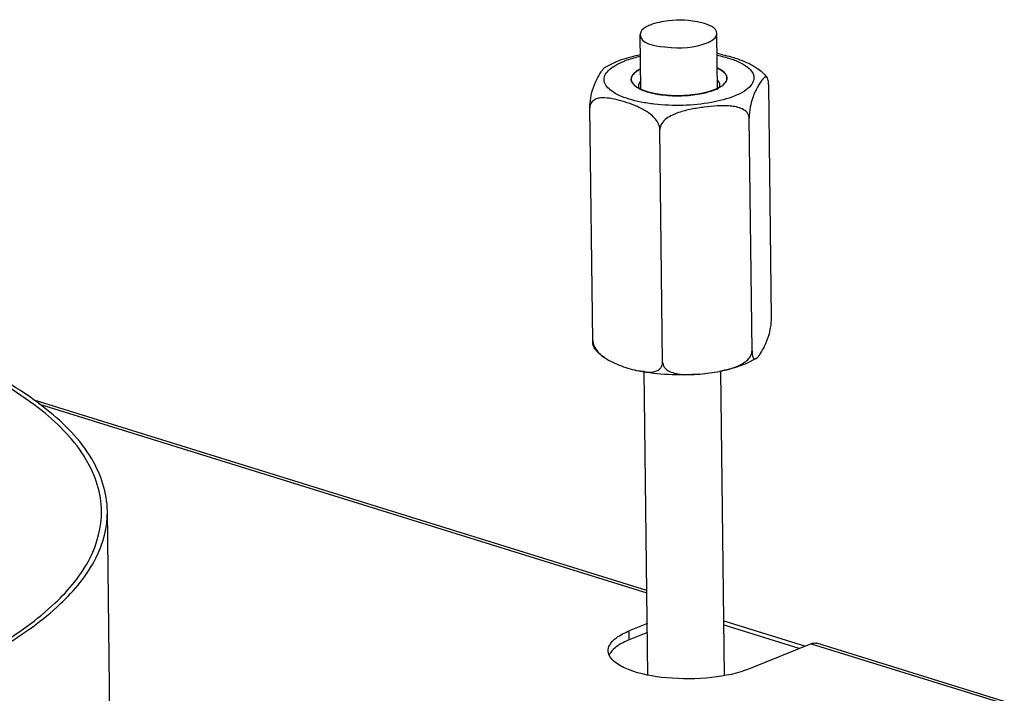
# Model space of a CAD drawing. Units: millimetres. Extents: x 0 to 7000, y 0 to 4950.
# Drawn here: x 6686 to 6788, y 1631 to 1701 of the extents above; entities that cross this region are included whole.
import ezdxf

# ---------------------------------------------------------------- set-up
doc = ezdxf.new("R2010")
doc.units = ezdxf.units.MM
doc.header["$LTSCALE"] = 385
for name, color, linetype in [('AANSLUITRING-150TEKEN', 7, 'CONTINUOUS'), ('P035A10000000TEKEN', 7, 'CONTINUOUS'), ('P301A00010558TEKEN', 7, 'CONTINUOUS'), ('P302A10010500TEKEN', 7, 'CONTINUOUS'), ('ZSKNTVM-M10-STAALTEKEN', 7, 'CONTINUOUS')]:
    doc.layers.add(name, color=color, linetype=linetype)

msp = doc.modelspace()

# ---------------------------------------------------------------- linework, layer by layer
at = {"layer": 'AANSLUITRING-150TEKEN', "color": 5, "linetype": 'Continuous'}
msp.add_line((6694.991, 1628.52), (6694.73, 1650.029), dxfattribs=at)
for points, knots in [([(6694.13, 1650.021), (6694.108, 1651.885), (6692.703, 1656.037), (6687.618, 1661.136), (6680.031, 1665.637), (6673.957, 1667.973), (6670.565, 1669.072)], [0, 0, 0, 0, 0.1752097, 0.3905695, 0.6647573, 1, 1, 1, 1]), ([(6694.73, 1650.029), (6694.707, 1651.922), (6693.267, 1656.144), (6688.067, 1661.312), (6680.315, 1665.87), (6674.112, 1668.23), (6670.648, 1669.338)], [0, 0, 0, 0, 0.1747172, 0.3899496, 0.6643624, 1, 1, 1, 1]), ([(6675.058, 1631.927), (6677.867, 1633.074), (6682.886, 1635.455), (6689.079, 1639.826), (6693.13, 1644.633), (6694.15, 1648.345), (6694.13, 1650.021)], [0, 0, 0, 0, 0.3294701, 0.6006686, 0.8179951, 1, 1, 1, 1]), ([(6675.504, 1631.789), (6678.336, 1632.944), (6683.395, 1635.345), (6689.638, 1639.751), (6693.722, 1644.597), (6694.751, 1648.339), (6694.73, 1650.029)], [0, 0, 0, 0, 0.3294701, 0.6006686, 0.8179951, 1, 1, 1, 1])]:
    msp.add_open_spline(points, degree=3, knots=knots, dxfattribs=at)
at = {"layer": 'P035A10000000TEKEN', "color": 5, "linetype": 'Continuous'}
for p, q in [((6750.41, 1694.061), (6750.341, 1699.801)), ((6758.411, 1694.028), (6758.34, 1699.898)), ((6751.152, 1632.883), (6750.767, 1664.662)), ((6759.153, 1632.835), (6758.768, 1664.614))]:
    msp.add_line(p, q, dxfattribs=at)
for points, knots in [([(6751.366, 1700.774), (6751.215, 1700.712), (6750.796, 1700.52), (6750.337, 1700.12), (6750.341, 1699.801)], [0, 0, 0, 0, 0.3380033, 1, 1, 1, 1]), ([(6758.34, 1699.898), (6758.332, 1700.543), (6755.989, 1701.346), (6754.438, 1701.342), (6753.284, 1701.217)], [0, 0, 0, 0, 0.3571591, 1, 1, 1, 1]), ([(6750.341, 1699.801), (6750.352, 1698.839), (6753.889, 1698.28), (6755.951, 1698.369), (6757.315, 1698.925)], [0, 0, 0, 0, 0.3950999, 1, 1, 1, 1]), ([(6757.315, 1698.925), (6757.466, 1698.987), (6757.885, 1699.179), (6758.344, 1699.579), (6758.34, 1699.898)], [0, 0, 0, 0, 0.3380033, 1, 1, 1, 1])]:
    msp.add_open_spline(points, degree=3, knots=knots, dxfattribs=at)
msp.add_open_spline([(6753.284, 1701.217), (6752.632, 1701.146), (6751.974, 1701.022), (6751.366, 1700.774)], degree=3, dxfattribs=at)
at = {"layer": 'P301A00010558TEKEN', "color": 5, "linetype": 'Continuous'}
for p, q in [((6751.045, 1641.717), (6687.1, 1661.588)), ((6687.648, 1661.184), (6751.048, 1641.482)), ((6751.087, 1638.277), (6749.178, 1637.498)), ((6749.189, 1636.564), (6749.178, 1637.498)), ((6751.098, 1637.343), (6749.189, 1636.564)), ((6768.17, 1636.161), (6761.818, 1633.569)), ((6768.17, 1636.161), (6787.726, 1630.084)), ((6788.342, 1630.126), (6768.786, 1636.203))]:
    msp.add_line(p, q, dxfattribs=at)
for points, knots in [([(6746.999, 1635.431), (6746.996, 1635.622), (6747.152, 1636.18), (6747.948, 1636.927), (6748.718, 1637.31), (6749.178, 1637.498)], [0, 0, 0, 0, 0.1824301, 0.5272284, 1, 1, 1, 1]), ([(6749.189, 1636.564), (6748.972, 1636.475), (6748.27, 1636.154), (6747.585, 1635.704), (6747.272, 1635.261)], [0, 0, 0, 0, 0.3016273, 1, 1, 1, 1]), ([(6768.17, 1636.161), (6768.221, 1636.182), (6768.419, 1636.248), (6768.64, 1636.249), (6768.786, 1636.203)], [0, 0, 0, 0, 0.2679407, 1, 1, 1, 1]), ([(6761.818, 1633.569), (6760.548, 1633.051), (6757.61, 1632.477), (6753.305, 1632.438), (6749.876, 1633.052), (6747.883, 1634.015), (6747.248, 1634.644), (6747.103, 1634.969)], [0, 0, 0, 0, 0.2662426, 0.5717024, 0.8350637, 0.9308795, 1, 1, 1, 1])]:
    msp.add_open_spline(points, degree=3, knots=knots, dxfattribs=at)
for points in [[(6747.103, 1634.969), (6747.039, 1635.113), (6747.001, 1635.273), (6746.999, 1635.431)], [(6747.272, 1635.261), (6747.208, 1635.17), (6747.151, 1635.073), (6747.108, 1634.971)]]:
    msp.add_open_spline(points, degree=3, dxfattribs=at)
at = {"layer": 'P302A10010500TEKEN', "color": 5, "linetype": 'Continuous'}
for p, q in [((6759.084, 1638.566), (6767.587, 1635.923)), ((6766.918, 1635.651), (6759.09, 1638.083))]:
    msp.add_line(p, q, dxfattribs=at)
at = {"layer": 'ZSKNTVM-M10-STAALTEKEN', "color": 5, "linetype": 'Continuous'}
for p, q in [((6746.699, 1696.399), (6747.853, 1696.97)), ((6764.046, 1670.216), (6763.751, 1694.497)), ((6745.382, 1667.846), (6745.088, 1692.127)), ((6762.012, 1666.763), (6761.718, 1691.044)), ((6752.68, 1665.578), (6752.386, 1689.859)), ((6762.435, 1665.944), (6761.281, 1665.373))]:
    msp.add_line(p, q, dxfattribs=at)
at = {"layer": 'ZSKNTVM-M10-STAALTEKEN', "color": 1, "linetype": 'Continuous'}
for p, q in [((6749.941, 1694.322), (6749.922, 1694.336)), ((6750.426, 1694.052), (6750.41, 1694.06)), ((6750.431, 1694.05), (6750.426, 1694.052)), ((6751.063, 1693.813), (6751.045, 1693.819)), ((6751.797, 1693.626), (6751.79, 1693.628)), ((6757.068, 1693.698), (6757.049, 1693.693)), ((6757.796, 1693.905), (6757.784, 1693.901)), ((6758.41, 1694.157), (6758.403, 1694.153)), ((6758.899, 1694.451), (6758.883, 1694.438)), ((6752.634, 1693.489), (6752.614, 1693.492)), ((6753.52, 1693.412), (6753.502, 1693.412)), ((6754.438, 1693.394), (6754.426, 1693.393)), ((6755.361, 1693.437), (6755.338, 1693.435))]:
    msp.add_line(p, q, dxfattribs=at)
at = {"layer": 'ZSKNTVM-M10-STAALTEKEN', "color": 5, "linetype": 'Continuous'}
for centre, radius, start, end in [((6755.412, 1680.893), 17.162, 78.1328, 80.07534), ((6751.977, 1697.461), 3.745, 242.22748, 245.22815), ((6756.369, 1698.323), 4.639, 292.26194, 296.09725), ((6756.766, 1697.51), 3.734, 296.1267, 299.30634)]:
    msp.add_arc(centre, radius, start, end, dxfattribs=at)
for points, knots in [([(6747.853, 1696.97), (6748.043, 1697.047), (6748.862, 1697.353), (6749.711, 1697.571), (6750.366, 1697.702)], [0, 0, 0, 0, 0.23547, 1, 1, 1, 1]), ([(6758.941, 1697.688), (6759.554, 1697.559), (6760.787, 1697.188), (6761.985, 1696.67), (6762.529, 1696.292)], [0, 0, 0, 0, 0.4858077, 1, 1, 1, 1]), ([(6760.208, 1693.374), (6759.426, 1693.055), (6757.632, 1692.601), (6754.798, 1692.329), (6752.325, 1692.42), (6750.445, 1692.709), (6749.221, 1693.009), (6748.182, 1693.395), (6747.229, 1693.914), (6746.507, 1694.679), (6746.627, 1695.551), (6747.047, 1696.1), (6747.719, 1696.593), (6748.273, 1696.858), (6748.586, 1696.986)], [0, 0, 0, 0, 0.1444057, 0.3136363, 0.48574, 0.5657627, 0.6382851, 0.7012831, 0.7535136, 0.8270369, 0.858491, 0.8954602, 0.9422556, 1, 1, 1, 1]), ([(6748.586, 1696.986), (6748.719, 1697.04), (6749.299, 1697.259), (6749.898, 1697.424), (6750.363, 1697.529)], [0, 0, 0, 0, 0.231303, 1, 1, 1, 1]), ([(6758.377, 1697.625), (6758.842, 1697.532), (6759.695, 1697.319), (6760.815, 1696.878), (6761.644, 1696.362), (6762.095, 1695.828), (6762.221, 1695.383), (6762.203, 1694.939), (6761.877, 1694.37), (6761.162, 1693.812), (6760.556, 1693.516), (6760.208, 1693.374)], [0, 0, 0, 0, 0.1858541, 0.3435033, 0.4695399, 0.5662923, 0.6077469, 0.6480904, 0.7372859, 0.8527995, 1, 1, 1, 1]), ([(6745.088, 1692.127), (6745.084, 1692.476), (6745.147, 1693.106), (6745.374, 1694.106), (6745.742, 1695.017), (6746.148, 1695.739), (6746.452, 1696.173), (6746.612, 1696.346), (6746.699, 1696.399)], [0, 0, 0, 0, 0.224194, 0.4041782, 0.6581959, 0.8524151, 0.934479, 1, 1, 1, 1]), ([(6750.384, 1696.203), (6750.237, 1696.131), (6749.924, 1695.952), (6749.529, 1695.615), (6749.396, 1695.27), (6749.397, 1695.119)], [0, 0, 0, 0, 0.3221469, 0.7052417, 1, 1, 1, 1]), ([(6759.397, 1695.24), (6759.395, 1695.338), (6759.324, 1695.614), (6758.961, 1695.998), (6758.6, 1696.201), (6758.386, 1696.299)], [0, 0, 0, 0, 0.1915759, 0.5385389, 1, 1, 1, 1]), ([(6749.397, 1695.119), (6749.399, 1694.999), (6749.485, 1694.732), (6749.674, 1694.535), (6749.786, 1694.44)], [0, 0, 0, 0, 0.4512726, 1, 1, 1, 1]), ([(6750.399, 1694.944), (6750.361, 1694.905), (6750.234, 1694.76), (6750.154, 1694.566), (6750.156, 1694.428)], [0, 0, 0, 0, 0.2861415, 1, 1, 1, 1]), ([(6758.655, 1694.531), (6758.655, 1694.573), (6758.631, 1694.758), (6758.518, 1694.921), (6758.418, 1695.022)], [0, 0, 0, 0, 0.2284132, 1, 1, 1, 1]), ([(6759.025, 1694.552), (6759.134, 1694.649), (6759.318, 1694.851), (6759.398, 1695.12), (6759.397, 1695.24)], [0, 0, 0, 0, 0.5487118, 1, 1, 1, 1]), ([(6763.6, 1695.272), (6763.571, 1695.311), (6763.49, 1695.376), (6763.34, 1695.334), (6763.216, 1695.233), (6763.089, 1695.092), (6762.962, 1694.919), (6762.784, 1694.651), (6762.561, 1694.267), (6762.293, 1693.735), (6762.026, 1693.056), (6761.793, 1692.149), (6761.713, 1691.444), (6761.718, 1691.044)], [0, 0, 0, 0, 0.0289055, 0.054618, 0.0866162, 0.1251201, 0.1686829, 0.2160322, 0.3194957, 0.435951, 0.5753771, 0.7590269, 1, 1, 1, 1]), ([(6763.751, 1694.497), (6763.749, 1694.668), (6763.732, 1694.932), (6763.655, 1695.196), (6763.6, 1695.272)], [0, 0, 0, 0, 0.6436589, 1, 1, 1, 1]), ([(6749.786, 1694.44), (6749.818, 1694.414), (6749.958, 1694.304), (6750.111, 1694.211), (6750.232, 1694.147)], [0, 0, 0, 0, 0.2302364, 1, 1, 1, 1]), ([(6750.156, 1694.428), (6750.157, 1694.357), (6750.178, 1694.26), (6750.219, 1694.172), (6750.231, 1694.15)], [0, 0, 0, 0, 0.7374284, 1, 1, 1, 1]), ([(6750.408, 1694.061), (6750.457, 1694.038), (6750.668, 1693.945), (6750.886, 1693.868), (6751.054, 1693.816)], [0, 0, 0, 0, 0.2351498, 1, 1, 1, 1]), ([(6751.054, 1693.816), (6751.6, 1693.646), (6752.806, 1693.425), (6754.661, 1693.355), (6756.478, 1693.532), (6757.627, 1693.824), (6758.127, 1694.029)], [0, 0, 0, 0, 0.2389628, 0.5088359, 0.7740273, 1, 1, 1, 1]), ([(6758.589, 1694.256), (6758.6, 1694.278), (6758.638, 1694.365), (6758.656, 1694.461), (6758.655, 1694.531)], [0, 0, 0, 0, 0.2622004, 1, 1, 1, 1]), ([(6758.594, 1694.253), (6758.635, 1694.276), (6758.785, 1694.365), (6758.929, 1694.468), (6759.025, 1694.552)], [0, 0, 0, 0, 0.2699924, 1, 1, 1, 1]), ([(6752.386, 1689.859), (6752.381, 1690.313), (6751.89, 1691.149), (6750.871, 1691.889), (6749.793, 1692.388), (6748.728, 1692.756), (6747.678, 1693.047), (6746.799, 1693.196), (6746.112, 1693.174), (6745.621, 1693.046), (6745.185, 1692.706), (6745.086, 1692.323), (6745.088, 1692.127)], [0, 0, 0, 0, 0.1490456, 0.2865437, 0.413819, 0.5364017, 0.6560093, 0.7714181, 0.8268203, 0.8806943, 0.9356123, 1, 1, 1, 1]), ([(6761.718, 1691.044), (6761.717, 1691.152), (6761.674, 1691.368), (6761.447, 1691.735), (6760.994, 1692.047), (6760.376, 1692.244), (6759.722, 1692.338), (6759.055, 1692.361), (6758.155, 1692.331), (6757.026, 1692.218), (6755.673, 1692.009), (6754.552, 1691.737), (6753.687, 1691.393), (6753.075, 1691.034), (6752.562, 1690.549), (6752.383, 1690.086), (6752.386, 1689.859)], [0, 0, 0, 0, 0.0300173, 0.0593165, 0.1176689, 0.1774357, 0.238368, 0.3000969, 0.3623516, 0.4877962, 0.6141725, 0.7418135, 0.8064682, 0.8717537, 0.9371615, 1, 1, 1, 1]), ([(6762.435, 1665.944), (6762.522, 1665.997), (6762.681, 1666.17), (6762.985, 1666.603), (6763.392, 1667.325), (6763.759, 1668.236), (6763.987, 1669.237), (6764.05, 1669.867), (6764.046, 1670.216)], [0, 0, 0, 0, 0.0654962, 0.1475384, 0.3417138, 0.5956918, 0.7757058, 1, 1, 1, 1]), ([(6745.534, 1667.071), (6745.478, 1667.147), (6745.402, 1667.411), (6745.384, 1667.675), (6745.382, 1667.846)], [0, 0, 0, 0, 0.3563321, 1, 1, 1, 1]), ([(6745.382, 1667.846), (6745.385, 1667.653), (6745.577, 1666.914), (6746.154, 1666.363), (6746.605, 1666.05)], [0, 0, 0, 0, 0.2601181, 1, 1, 1, 1]), ([(6746.605, 1666.05), (6747.149, 1665.673), (6748.347, 1665.155), (6749.58, 1664.784), (6750.192, 1664.655)], [0, 0, 0, 0, 0.5141567, 1, 1, 1, 1]), ([(6758.621, 1664.612), (6758.967, 1664.679), (6759.66, 1664.834), (6760.505, 1665.129), (6761.139, 1665.473), (6761.571, 1665.808), (6761.912, 1666.232), (6762.014, 1666.589), (6762.012, 1666.763)], [0, 0, 0, 0, 0.2473003, 0.4974466, 0.6240859, 0.7514694, 0.8781397, 1, 1, 1, 1]), ([(6762.012, 1666.763), (6762.014, 1666.589), (6762.027, 1666.357), (6762.102, 1666.097), (6762.166, 1665.966), (6762.294, 1665.878), (6762.394, 1665.92), (6762.435, 1665.944)], [0, 0, 0, 0, 0.4749029, 0.6273759, 0.7344145, 0.8704483, 1, 1, 1, 1]), ([(6750.192, 1664.655), (6750.445, 1664.602), (6750.945, 1664.519), (6751.69, 1664.511), (6752.303, 1664.725), (6752.631, 1665.145), (6752.682, 1665.429), (6752.68, 1665.578)], [0, 0, 0, 0, 0.2526499, 0.4951328, 0.728682, 0.8543205, 1, 1, 1, 1]), ([(6752.68, 1665.578), (6752.683, 1665.397), (6752.808, 1665.034), (6753.232, 1664.675), (6753.736, 1664.458), (6754.463, 1664.293), (6755.41, 1664.248), (6756.168, 1664.293), (6756.549, 1664.327)], [0, 0, 0, 0, 0.121548, 0.2417247, 0.3640751, 0.4886982, 0.7424536, 1, 1, 1, 1]), ([(6761.281, 1665.373), (6761.08, 1665.291), (6760.214, 1664.97), (6759.314, 1664.745), (6758.621, 1664.612)], [0, 0, 0, 0, 0.2348699, 1, 1, 1, 1]), ([(6756.549, 1664.327), (6755.464, 1664.231), (6753.33, 1664.193), (6751.208, 1664.441), (6750.192, 1664.655)], [0, 0, 0, 0, 0.5120784, 1, 1, 1, 1])]:
    msp.add_open_spline(points, degree=3, knots=knots, dxfattribs=at)
at = {"layer": 'ZSKNTVM-M10-STAALTEKEN', "color": 1, "linetype": 'Continuous'}
for points, knots in [([(6749.786, 1694.44), (6749.754, 1694.476), (6749.705, 1694.53), (6749.647, 1694.593), (6749.615, 1694.629), (6749.59, 1694.656), (6749.57, 1694.678), (6749.553, 1694.696), (6749.543, 1694.708), (6749.535, 1694.717), (6749.53, 1694.722), (6749.525, 1694.727), (6749.523, 1694.731), (6749.52, 1694.74), (6749.515, 1694.751), (6749.508, 1694.77), (6749.498, 1694.794), (6749.483, 1694.831), (6749.465, 1694.878), (6749.446, 1694.925), (6749.431, 1694.963), (6749.422, 1694.987), (6749.414, 1695.005), (6749.41, 1695.017), (6749.406, 1695.025), (6749.405, 1695.03), (6749.406, 1695.035), (6749.406, 1695.041), (6749.407, 1695.051), (6749.408, 1695.063), (6749.41, 1695.082), (6749.412, 1695.107), (6749.415, 1695.136), (6749.417, 1695.165), (6749.42, 1695.194), (6749.422, 1695.224), (6749.425, 1695.253), (6749.427, 1695.277), (6749.429, 1695.297), (6749.43, 1695.311), (6749.432, 1695.323), (6749.432, 1695.332), (6749.433, 1695.337), (6749.433, 1695.34), (6749.435, 1695.344), (6749.438, 1695.349), (6749.443, 1695.357), (6749.449, 1695.369), (6749.457, 1695.383), (6749.468, 1695.402), (6749.482, 1695.425), (6749.498, 1695.453), (6749.515, 1695.481), (6749.531, 1695.51), (6749.547, 1695.538), (6749.563, 1695.566), (6749.577, 1695.589), (6749.588, 1695.608), (6749.595, 1695.62), (6749.6, 1695.629), (6749.604, 1695.635), (6749.606, 1695.64), (6749.61, 1695.645), (6749.62, 1695.653), (6749.632, 1695.664), (6749.652, 1695.682), (6749.677, 1695.705), (6749.717, 1695.742), (6749.768, 1695.788), (6749.818, 1695.833), (6749.858, 1695.87), (6749.883, 1695.893), (6749.903, 1695.911), (6749.916, 1695.923), (6749.924, 1695.931), (6749.93, 1695.935), (6749.937, 1695.939), (6749.946, 1695.945), (6749.968, 1695.957), (6749.999, 1695.976), (6750.042, 1696.001), (6750.085, 1696.027), (6750.142, 1696.06), (6750.241, 1696.119), (6750.327, 1696.169), (6750.384, 1696.203)], [0, 0, 0, 0, 0.0625, 0.09375, 0.109375, 0.125, 0.140625, 0.1484375, 0.15625, 0.1601562, 0.1640625, 0.1660156, 0.1679688, 0.171875, 0.1796875, 0.1875, 0.203125, 0.21875, 0.25, 0.28125, 0.296875, 0.3125, 0.3203125, 0.328125, 0.3320312, 0.3339844, 0.3359375, 0.3398438, 0.34375, 0.3515625, 0.359375, 0.375, 0.390625, 0.40625, 0.421875, 0.4375, 0.453125, 0.46875, 0.4765625, 0.484375, 0.4921875, 0.4960938, 0.4980469, 0.5, 0.5019531, 0.5039062, 0.5078125, 0.515625, 0.5234375, 0.53125, 0.546875, 0.5625, 0.578125, 0.59375, 0.609375, 0.625, 0.640625, 0.6484375, 0.65625, 0.6601562, 0.6640625, 0.6660156, 0.6679688, 0.671875, 0.6796875, 0.6875, 0.703125, 0.71875, 0.75, 0.78125, 0.796875, 0.8125, 0.8203125, 0.828125, 0.8320312, 0.8339844, 0.8359375, 0.8398438, 0.84375, 0.859375, 0.875, 0.890625, 0.90625, 0.9375, 1, 1, 1, 1]), ([(6758.384, 1696.3), (6758.441, 1696.269), (6758.526, 1696.221), (6758.626, 1696.166), (6758.683, 1696.134), (6758.725, 1696.11), (6758.768, 1696.087), (6758.8, 1696.069), (6758.822, 1696.057), (6758.83, 1696.052), (6758.838, 1696.048), (6758.843, 1696.044), (6758.852, 1696.036), (6758.865, 1696.025), (6758.886, 1696.007), (6758.912, 1695.985), (6758.953, 1695.949), (6759.005, 1695.905), (6759.056, 1695.86), (6759.098, 1695.825), (6759.124, 1695.802), (6759.144, 1695.784), (6759.157, 1695.773), (6759.166, 1695.766), (6759.171, 1695.761), (6759.174, 1695.756), (6759.177, 1695.751), (6759.183, 1695.741), (6759.19, 1695.73), (6759.202, 1695.711), (6759.216, 1695.688), (6759.233, 1695.66), (6759.25, 1695.633), (6759.268, 1695.605), (6759.285, 1695.577), (6759.302, 1695.549), (6759.316, 1695.526), (6759.328, 1695.508), (6759.337, 1695.494), (6759.344, 1695.482), (6759.349, 1695.474), (6759.352, 1695.47), (6759.354, 1695.466), (6759.354, 1695.462), (6759.355, 1695.458), (6759.356, 1695.449), (6759.357, 1695.437), (6759.359, 1695.422), (6759.362, 1695.403), (6759.365, 1695.379), (6759.368, 1695.35), (6759.372, 1695.32), (6759.375, 1695.291), (6759.379, 1695.262), (6759.382, 1695.233), (6759.385, 1695.209), (6759.388, 1695.189), (6759.389, 1695.177), (6759.391, 1695.167), (6759.391, 1695.161), (6759.392, 1695.157), (6759.391, 1695.152), (6759.388, 1695.143), (6759.383, 1695.132), (6759.377, 1695.113), (6759.368, 1695.089), (6759.354, 1695.051), (6759.337, 1695.003), (6759.32, 1694.956), (6759.306, 1694.918), (6759.298, 1694.894), (6759.291, 1694.875), (6759.286, 1694.863), (6759.284, 1694.855), (6759.282, 1694.85), (6759.277, 1694.845), (6759.272, 1694.84), (6759.264, 1694.83), (6759.253, 1694.818), (6759.237, 1694.799), (6759.217, 1694.776), (6759.192, 1694.747), (6759.159, 1694.709), (6759.101, 1694.643), (6759.052, 1694.586), (6759.019, 1694.548)], [0, 0, 0, 0, 0.0625, 0.09375, 0.109375, 0.125, 0.140625, 0.15625, 0.1601562, 0.1640625, 0.1660156, 0.1679688, 0.171875, 0.1796875, 0.1875, 0.203125, 0.21875, 0.25, 0.28125, 0.296875, 0.3125, 0.3203125, 0.328125, 0.3320312, 0.3339844, 0.3359375, 0.3398438, 0.34375, 0.3515625, 0.359375, 0.375, 0.390625, 0.40625, 0.421875, 0.4375, 0.453125, 0.46875, 0.4765625, 0.484375, 0.4921875, 0.4960938, 0.4980469, 0.5, 0.5019531, 0.5039062, 0.5078125, 0.515625, 0.5234375, 0.53125, 0.546875, 0.5625, 0.578125, 0.59375, 0.609375, 0.625, 0.640625, 0.6484375, 0.65625, 0.6601562, 0.6640625, 0.6660156, 0.6679688, 0.671875, 0.6796875, 0.6875, 0.703125, 0.71875, 0.75, 0.78125, 0.796875, 0.8125, 0.8203125, 0.828125, 0.8320312, 0.8339844, 0.8359375, 0.8398438, 0.84375, 0.8515625, 0.859375, 0.875, 0.890625, 0.90625, 0.9375, 1, 1, 1, 1]), ([(6749.922, 1694.336), (6749.899, 1694.352), (6749.87, 1694.373), (6749.838, 1694.398), (6749.825, 1694.409), (6749.814, 1694.417), (6749.802, 1694.427), (6749.793, 1694.435), (6749.786, 1694.44)], [0, 0, 0, 0, 0.5, 0.625, 0.75, 0.8125, 0.875, 1, 1, 1, 1]), ([(6750.254, 1694.136), (6750.248, 1694.139), (6750.236, 1694.145), (6750.221, 1694.153), (6750.209, 1694.159), (6750.196, 1694.167), (6750.178, 1694.177), (6750.157, 1694.188), (6750.13, 1694.204), (6750.082, 1694.231), (6750.031, 1694.263), (6749.98, 1694.296), (6749.954, 1694.314), (6749.941, 1694.322)], [0, 0, 0, 0, 0.0625, 0.125, 0.15625, 0.1875, 0.25, 0.3125, 0.375, 0.5, 0.75, 0.875, 1, 1, 1, 1]), ([(6750.41, 1694.06), (6750.408, 1694.061), (6750.402, 1694.063), (6750.396, 1694.066), (6750.391, 1694.069), (6750.385, 1694.071), (6750.379, 1694.074), (6750.374, 1694.077), (6750.368, 1694.079), (6750.362, 1694.082), (6750.357, 1694.085), (6750.352, 1694.087), (6750.347, 1694.09), (6750.341, 1694.092), (6750.338, 1694.094), (6750.332, 1694.097), (6750.324, 1694.1), (6750.317, 1694.104), (6750.309, 1694.108), (6750.305, 1694.11), (6750.301, 1694.112), (6750.297, 1694.114), (6750.294, 1694.116), (6750.29, 1694.117), (6750.288, 1694.118), (6750.284, 1694.12), (6750.277, 1694.124), (6750.267, 1694.129), (6750.259, 1694.134), (6750.254, 1694.136)], [0, 0, 0, 0, 0.0625, 0.125, 0.15625, 0.1875, 0.21875, 0.25, 0.28125, 0.3125, 0.34375, 0.375, 0.4375, 0.46875, 0.5, 0.53125, 0.5625, 0.625, 0.65625, 0.6875, 0.71875, 0.75, 0.78125, 0.8125, 0.828125, 0.84375, 0.875, 0.9375, 1, 1, 1, 1]), ([(6751.045, 1693.819), (6751.033, 1693.823), (6751.007, 1693.831), (6750.975, 1693.841), (6750.95, 1693.849), (6750.929, 1693.856), (6750.908, 1693.863), (6750.887, 1693.871), (6750.866, 1693.878), (6750.849, 1693.884), (6750.835, 1693.889), (6750.822, 1693.893), (6750.801, 1693.901), (6750.777, 1693.909), (6750.753, 1693.918), (6750.735, 1693.924), (6750.715, 1693.932), (6750.689, 1693.942), (6750.656, 1693.955), (6750.617, 1693.97), (6750.579, 1693.986), (6750.541, 1694.002), (6750.492, 1694.023), (6750.455, 1694.039), (6750.431, 1694.05)], [0, 0, 0, 0, 0.0625, 0.125, 0.15625, 0.1875, 0.21875, 0.25, 0.28125, 0.3125, 0.328125, 0.34375, 0.375, 0.4375, 0.46875, 0.5, 0.53125, 0.5625, 0.625, 0.6875, 0.75, 0.8125, 0.875, 1, 1, 1, 1]), ([(6751.79, 1693.628), (6751.776, 1693.631), (6751.746, 1693.637), (6751.709, 1693.645), (6751.683, 1693.651), (6751.668, 1693.654), (6751.652, 1693.658), (6751.632, 1693.662), (6751.607, 1693.668), (6751.583, 1693.674), (6751.562, 1693.678), (6751.546, 1693.682), (6751.531, 1693.686), (6751.507, 1693.692), (6751.478, 1693.699), (6751.45, 1693.706), (6751.429, 1693.711), (6751.405, 1693.717), (6751.374, 1693.725), (6751.319, 1693.739), (6751.242, 1693.76), (6751.152, 1693.786), (6751.093, 1693.804), (6751.063, 1693.813)], [0, 0, 0, 0, 0.0625, 0.125, 0.15625, 0.171875, 0.1875, 0.21875, 0.25, 0.28125, 0.3125, 0.328125, 0.34375, 0.375, 0.4375, 0.46875, 0.5, 0.53125, 0.5625, 0.625, 0.75, 0.875, 1, 1, 1, 1]), ([(6752.614, 1693.492), (6752.598, 1693.494), (6752.565, 1693.498), (6752.525, 1693.503), (6752.497, 1693.507), (6752.48, 1693.509), (6752.462, 1693.512), (6752.439, 1693.515), (6752.403, 1693.52), (6752.358, 1693.527), (6752.305, 1693.535), (6752.26, 1693.542), (6752.229, 1693.547), (6752.212, 1693.55), (6752.198, 1693.552), (6752.187, 1693.554), (6752.171, 1693.557), (6752.144, 1693.561), (6752.112, 1693.567), (6752.085, 1693.571), (6752.069, 1693.574), (6752.052, 1693.577), (6752.031, 1693.581), (6751.996, 1693.588), (6751.953, 1693.595), (6751.884, 1693.609), (6751.832, 1693.619), (6751.797, 1693.626)], [0, 0, 0, 0, 0.0625, 0.125, 0.15625, 0.171875, 0.1875, 0.21875, 0.25, 0.3125, 0.375, 0.4375, 0.46875, 0.484375, 0.5, 0.515625, 0.53125, 0.5625, 0.625, 0.65625, 0.671875, 0.6875, 0.71875, 0.75, 0.8125, 0.875, 1, 1, 1, 1]), ([(6756.234, 1693.537), (6756.217, 1693.535), (6756.185, 1693.53), (6756.144, 1693.524), (6756.115, 1693.52), (6756.099, 1693.518), (6756.08, 1693.515), (6756.057, 1693.512), (6756.019, 1693.507), (6755.973, 1693.501), (6755.917, 1693.494), (6755.87, 1693.488), (6755.837, 1693.484), (6755.819, 1693.482), (6755.804, 1693.48), (6755.792, 1693.479), (6755.775, 1693.477), (6755.754, 1693.475), (6755.729, 1693.472), (6755.704, 1693.469), (6755.683, 1693.467), (6755.666, 1693.465), (6755.646, 1693.463), (6755.622, 1693.461), (6755.584, 1693.457), (6755.537, 1693.452), (6755.459, 1693.445), (6755.4, 1693.44), (6755.361, 1693.437)], [0, 0, 0, 0, 0.0625, 0.125, 0.15625, 0.171875, 0.1875, 0.21875, 0.25, 0.3125, 0.375, 0.4375, 0.46875, 0.484375, 0.5, 0.515625, 0.53125, 0.5625, 0.59375, 0.625, 0.65625, 0.671875, 0.6875, 0.71875, 0.75, 0.8125, 0.875, 1, 1, 1, 1]), ([(6757.049, 1693.693), (6757.034, 1693.69), (6757.004, 1693.683), (6756.967, 1693.675), (6756.941, 1693.669), (6756.926, 1693.665), (6756.908, 1693.662), (6756.887, 1693.657), (6756.853, 1693.65), (6756.81, 1693.641), (6756.758, 1693.63), (6756.715, 1693.622), (6756.685, 1693.615), (6756.667, 1693.612), (6756.654, 1693.609), (6756.643, 1693.607), (6756.627, 1693.604), (6756.599, 1693.599), (6756.568, 1693.593), (6756.541, 1693.588), (6756.525, 1693.585), (6756.506, 1693.582), (6756.484, 1693.578), (6756.448, 1693.572), (6756.413, 1693.566), (6756.376, 1693.56), (6756.319, 1693.551), (6756.272, 1693.543), (6756.234, 1693.537)], [0, 0, 0, 0, 0.0625, 0.125, 0.15625, 0.171875, 0.1875, 0.21875, 0.25, 0.3125, 0.375, 0.4375, 0.46875, 0.484375, 0.5, 0.515625, 0.53125, 0.5625, 0.625, 0.65625, 0.671875, 0.6875, 0.71875, 0.75, 0.8125, 0.84375, 0.875, 1, 1, 1, 1]), ([(6757.784, 1693.901), (6757.771, 1693.897), (6757.745, 1693.889), (6757.712, 1693.878), (6757.69, 1693.87), (6757.677, 1693.866), (6757.661, 1693.861), (6757.643, 1693.855), (6757.62, 1693.848), (6757.598, 1693.841), (6757.575, 1693.834), (6757.553, 1693.827), (6757.526, 1693.82), (6757.498, 1693.811), (6757.475, 1693.804), (6757.461, 1693.8), (6757.451, 1693.797), (6757.439, 1693.794), (6757.423, 1693.79), (6757.396, 1693.782), (6757.356, 1693.771), (6757.309, 1693.758), (6757.244, 1693.742), (6757.164, 1693.721), (6757.1, 1693.706), (6757.068, 1693.698)], [0, 0, 0, 0, 0.0625, 0.125, 0.15625, 0.171875, 0.1875, 0.21875, 0.25, 0.28125, 0.3125, 0.34375, 0.375, 0.4375, 0.46875, 0.484375, 0.5, 0.515625, 0.53125, 0.5625, 0.625, 0.6875, 0.75, 0.875, 1, 1, 1, 1]), ([(6758.115, 1694.025), (6758.103, 1694.02), (6758.08, 1694.01), (6758.053, 1694), (6758.035, 1693.993), (6758.027, 1693.99), (6758.022, 1693.988), (6758.015, 1693.985), (6758.001, 1693.98), (6757.986, 1693.974), (6757.971, 1693.968), (6757.959, 1693.964), (6757.95, 1693.961), (6757.938, 1693.956), (6757.923, 1693.95), (6757.904, 1693.943), (6757.888, 1693.938), (6757.876, 1693.933), (6757.868, 1693.931), (6757.862, 1693.928), (6757.854, 1693.926), (6757.84, 1693.921), (6757.82, 1693.914), (6757.804, 1693.908), (6757.796, 1693.905)], [0, 0, 0, 0, 0.125, 0.25, 0.28125, 0.3125, 0.328125, 0.34375, 0.375, 0.4375, 0.46875, 0.5, 0.53125, 0.5625, 0.625, 0.6875, 0.75, 0.78125, 0.8125, 0.828125, 0.84375, 0.875, 0.9375, 1, 1, 1, 1]), ([(6758.403, 1694.153), (6758.393, 1694.148), (6758.372, 1694.138), (6758.348, 1694.127), (6758.332, 1694.119), (6758.325, 1694.116), (6758.32, 1694.114), (6758.313, 1694.111), (6758.301, 1694.105), (6758.287, 1694.099), (6758.274, 1694.093), (6758.263, 1694.088), (6758.255, 1694.084), (6758.244, 1694.079), (6758.23, 1694.073), (6758.213, 1694.066), (6758.199, 1694.06), (6758.188, 1694.055), (6758.181, 1694.052), (6758.175, 1694.05), (6758.168, 1694.047), (6758.155, 1694.041), (6758.137, 1694.034), (6758.122, 1694.028), (6758.115, 1694.025)], [0, 0, 0, 0, 0.125, 0.25, 0.28125, 0.3125, 0.328125, 0.34375, 0.375, 0.4375, 0.46875, 0.5, 0.53125, 0.5625, 0.625, 0.6875, 0.75, 0.78125, 0.8125, 0.828125, 0.84375, 0.875, 0.9375, 1, 1, 1, 1]), ([(6758.565, 1694.237), (6758.562, 1694.236), (6758.558, 1694.233), (6758.551, 1694.23), (6758.547, 1694.227), (6758.542, 1694.225), (6758.536, 1694.222), (6758.531, 1694.219), (6758.525, 1694.216), (6758.52, 1694.213), (6758.514, 1694.21), (6758.51, 1694.208), (6758.505, 1694.205), (6758.5, 1694.202), (6758.497, 1694.201), (6758.49, 1694.197), (6758.483, 1694.193), (6758.476, 1694.19), (6758.468, 1694.185), (6758.463, 1694.183), (6758.46, 1694.181), (6758.456, 1694.179), (6758.452, 1694.178), (6758.449, 1694.176), (6758.446, 1694.175), (6758.442, 1694.173), (6758.434, 1694.169), (6758.424, 1694.163), (6758.415, 1694.159), (6758.41, 1694.157)], [0, 0, 0, 0, 0.0625, 0.125, 0.15625, 0.1875, 0.21875, 0.25, 0.28125, 0.3125, 0.34375, 0.375, 0.4375, 0.46875, 0.5, 0.53125, 0.5625, 0.625, 0.65625, 0.6875, 0.71875, 0.75, 0.78125, 0.8125, 0.828125, 0.84375, 0.875, 0.9375, 1, 1, 1, 1]), ([(6758.883, 1694.438), (6758.859, 1694.421), (6758.811, 1694.387), (6758.749, 1694.346), (6758.702, 1694.317), (6758.675, 1694.301), (6758.655, 1694.288), (6758.638, 1694.278), (6758.624, 1694.27), (6758.6, 1694.257), (6758.58, 1694.246), (6758.565, 1694.237)], [0, 0, 0, 0, 0.25, 0.5, 0.625, 0.6875, 0.75, 0.8125, 0.84375, 0.875, 1, 1, 1, 1]), ([(6759.019, 1694.548), (6759.018, 1694.546), (6759.014, 1694.543), (6759.01, 1694.54), (6759.007, 1694.537), (6759.002, 1694.533), (6758.993, 1694.525), (6758.98, 1694.514), (6758.959, 1694.497), (6758.932, 1694.475), (6758.91, 1694.459), (6758.899, 1694.451)], [0, 0, 0, 0, 0.0625, 0.125, 0.15625, 0.1875, 0.25, 0.375, 0.5, 0.75, 1, 1, 1, 1]), ([(6753.502, 1693.412), (6753.485, 1693.414), (6753.451, 1693.416), (6753.408, 1693.418), (6753.378, 1693.42), (6753.36, 1693.421), (6753.341, 1693.422), (6753.317, 1693.424), (6753.288, 1693.426), (6753.26, 1693.428), (6753.236, 1693.43), (6753.216, 1693.431), (6753.199, 1693.433), (6753.178, 1693.434), (6753.153, 1693.436), (6753.127, 1693.438), (6753.106, 1693.44), (6753.089, 1693.442), (6753.077, 1693.442), (6753.062, 1693.444), (6753.044, 1693.446), (6753.011, 1693.449), (6752.964, 1693.453), (6752.907, 1693.459), (6752.851, 1693.465), (6752.804, 1693.469), (6752.767, 1693.473), (6752.714, 1693.48), (6752.669, 1693.485), (6752.634, 1693.489)], [0, 0, 0, 0, 0.0625, 0.125, 0.15625, 0.171875, 0.1875, 0.21875, 0.25, 0.28125, 0.3125, 0.328125, 0.34375, 0.375, 0.40625, 0.4375, 0.46875, 0.484375, 0.5, 0.515625, 0.53125, 0.5625, 0.625, 0.6875, 0.75, 0.8125, 0.84375, 0.875, 1, 1, 1, 1]), ([(6754.426, 1693.393), (6754.409, 1693.393), (6754.374, 1693.393), (6754.33, 1693.393), (6754.3, 1693.392), (6754.282, 1693.392), (6754.262, 1693.392), (6754.238, 1693.392), (6754.198, 1693.393), (6754.149, 1693.393), (6754.091, 1693.393), (6754.042, 1693.394), (6754.007, 1693.395), (6753.988, 1693.395), (6753.973, 1693.395), (6753.96, 1693.395), (6753.943, 1693.396), (6753.921, 1693.396), (6753.895, 1693.397), (6753.869, 1693.398), (6753.847, 1693.398), (6753.83, 1693.399), (6753.81, 1693.399), (6753.786, 1693.4), (6753.746, 1693.402), (6753.698, 1693.403), (6753.619, 1693.407), (6753.56, 1693.41), (6753.52, 1693.412)], [0, 0, 0, 0, 0.0625, 0.125, 0.15625, 0.171875, 0.1875, 0.21875, 0.25, 0.3125, 0.375, 0.4375, 0.46875, 0.484375, 0.5, 0.515625, 0.53125, 0.5625, 0.59375, 0.625, 0.65625, 0.671875, 0.6875, 0.71875, 0.75, 0.8125, 0.875, 1, 1, 1, 1]), ([(6755.338, 1693.435), (6755.321, 1693.434), (6755.286, 1693.431), (6755.243, 1693.428), (6755.213, 1693.426), (6755.196, 1693.424), (6755.176, 1693.423), (6755.152, 1693.422), (6755.123, 1693.42), (6755.093, 1693.418), (6755.069, 1693.417), (6755.049, 1693.415), (6755.032, 1693.414), (6755.01, 1693.413), (6754.984, 1693.412), (6754.958, 1693.41), (6754.937, 1693.409), (6754.919, 1693.408), (6754.907, 1693.408), (6754.891, 1693.407), (6754.872, 1693.406), (6754.838, 1693.405), (6754.789, 1693.403), (6754.73, 1693.401), (6754.652, 1693.398), (6754.554, 1693.396), (6754.477, 1693.394), (6754.438, 1693.394)], [0, 0, 0, 0, 0.0625, 0.125, 0.15625, 0.171875, 0.1875, 0.21875, 0.25, 0.28125, 0.3125, 0.328125, 0.34375, 0.375, 0.40625, 0.4375, 0.46875, 0.484375, 0.5, 0.515625, 0.53125, 0.5625, 0.625, 0.6875, 0.75, 0.875, 1, 1, 1, 1])]:
    msp.add_open_spline(points, degree=3, knots=knots, dxfattribs=at)
at = {"layer": 'ZSKNTVM-M10-STAALTEKEN', "color": 5, "linetype": 'Continuous'}
for points in [[(6762.529, 1696.293), (6762.934, 1696.012), (6763.309, 1695.67), (6763.6, 1695.272)], [(6746.605, 1666.05), (6746.2, 1666.331), (6745.825, 1666.673), (6745.534, 1667.071)], [(6756.549, 1664.327), (6757.243, 1664.388), (6757.936, 1664.481), (6758.621, 1664.612)]]:
    msp.add_open_spline(points, degree=3, dxfattribs=at)

doc.saveas('drawing.dxf')
